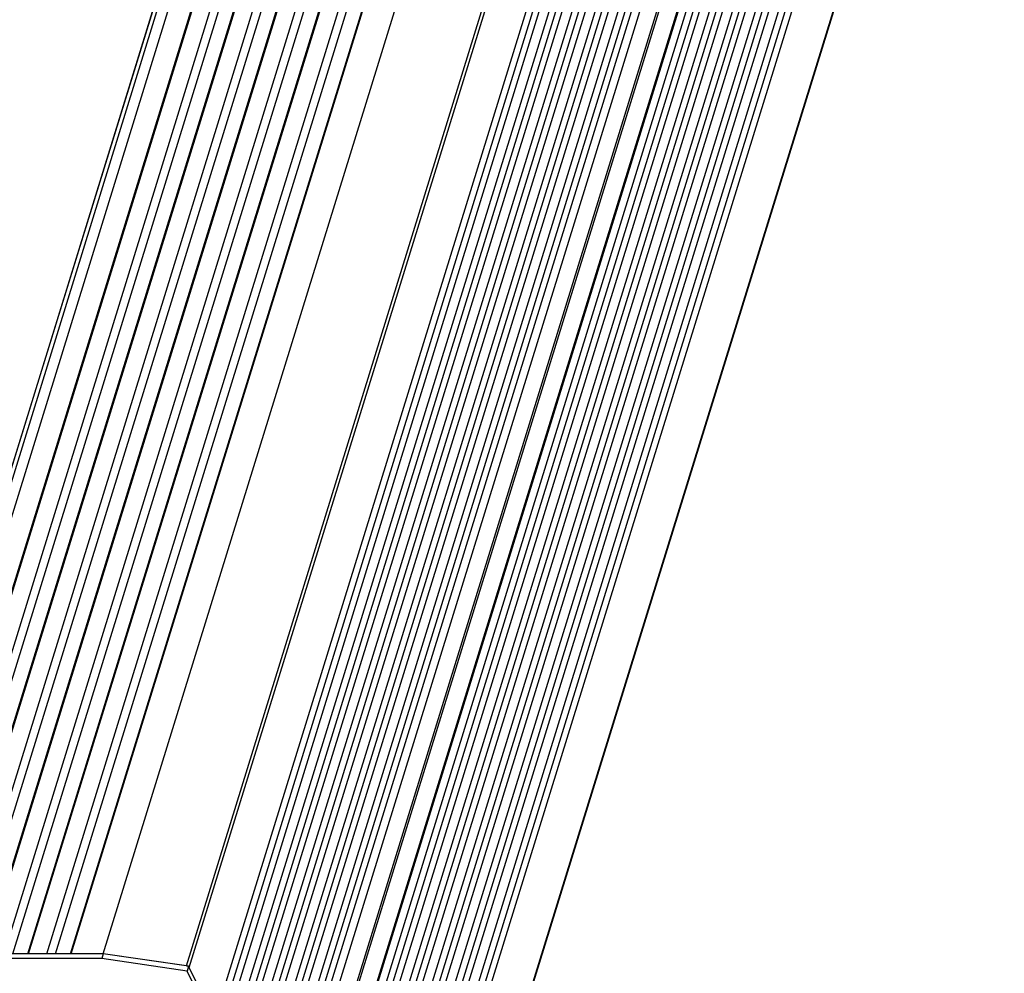
# Model space of a CAD drawing. Units: millimetres. Extents: x 17782 to 19000, y 3949 to 4978.
# Drawn here: x 18524 to 18715, y 4506 to 4691 of the extents above; entities that cross this region are included whole.
import ezdxf

# ---------------------------------------------------------------- set-up
doc = ezdxf.new("R2010")
doc.units = ezdxf.units.MM
doc.layers.add('02___PRT_ALL_AXES', color=7, linetype='Continuous')

msp = doc.modelspace()

# ---------------------------------------------------------------- linework, layer by layer
at = {"color": 7, "linetype": 'Continuous'}
for p, q in [((18610.15, 4887.68), (18493.48, 4510.12)), ((18493.54, 4510.15), (18610.22, 4887.72)), ((18494.37, 4510.15), (18611.05, 4887.72)), ((18496.5, 4510.15), (18612.89, 4886.78)), ((18500.95, 4510.15), (18617.34, 4886.78)), ((18501.13, 4510.15), (18617.8, 4887.72)), ((18504.66, 4510.15), (18621.33, 4887.72)), ((18506.32, 4510.15), (18622.71, 4886.78)), ((18509.24, 4510.15), (18625.63, 4886.78)), ((18509.42, 4510.15), (18626.09, 4887.72)), ((18512.95, 4510.15), (18629.62, 4887.72)), ((18514.61, 4510.15), (18631, 4886.78)), ((18517.53, 4510.15), (18633.92, 4886.78)), ((18517.71, 4510.15), (18634.38, 4887.72)), ((18521.24, 4510.15), (18637.91, 4887.72)), ((18522.9, 4510.15), (18639.29, 4886.78)), ((18525.82, 4510.15), (18642.21, 4886.78)), ((18526, 4510.15), (18642.67, 4887.72)), ((18529.53, 4510.15), (18646.2, 4887.72)), ((18531.19, 4510.15), (18647.58, 4886.78)), ((18534.11, 4510.15), (18650.5, 4886.78)), ((18534.28, 4510.15), (18650.96, 4887.72)), ((18540.48, 4510.15), (18657.16, 4887.72)), ((18556.66, 4507.79), (18673.34, 4885.35)), ((18557.16, 4507.48), (18673.84, 4885.05)), ((18562.09, 4497.45), (18678.76, 4875.02)), ((18562.89, 4495.81), (18679.21, 4872.22)), ((18563.66, 4494.24), (18680.34, 4871.8)), ((18564.83, 4491.86), (18681.51, 4869.42)), ((18565.64, 4490.21), (18681.96, 4866.62)), ((18566.41, 4488.65), (18683.08, 4866.21)), ((18567.58, 4486.26), (18684.25, 4863.83)), ((18568.38, 4484.62), (18684.7, 4861.03)), ((18569.15, 4483.05), (18685.83, 4860.61)), ((18570.32, 4480.67), (18687, 4858.23)), ((18571.13, 4479.02), (18687.45, 4855.43)), ((18571.9, 4477.46), (18688.57, 4855.02)), ((18573.07, 4475.07), (18689.74, 4852.64)), ((18573.87, 4473.43), (18690.2, 4849.84)), ((18574.64, 4471.86), (18691.32, 4849.43)), ((18575.62, 4469.87), (18692.3, 4847.44)), ((18577.67, 4465.69), (18694.28, 4843.02)), ((18577.92, 4465.19), (18694.52, 4842.53)), ((18580.08, 4460.78), (18696.69, 4838.11)), ((18580.2, 4460.55), (18696.87, 4838.11)), ((18581.17, 4458.56), (18697.85, 4836.12)), ((18581.98, 4456.91), (18698.3, 4833.33)), ((18582.75, 4455.35), (18699.42, 4832.91)), ((18583.92, 4452.97), (18700.59, 4830.53)), ((18584.72, 4451.32), (18701.04, 4827.73)), ((18585.49, 4449.75), (18702.17, 4827.32)), ((18586.66, 4447.37), (18703.34, 4824.93)), ((18587.47, 4445.73), (18703.79, 4822.14)), ((18588.24, 4444.16), (18704.91, 4821.72)), ((18589.41, 4441.78), (18706.08, 4819.34)), ((18590.22, 4440.13), (18706.54, 4816.54)), ((18590.98, 4438.56), (18707.66, 4816.13)), ((18592.15, 4436.18), (18708.83, 4813.75)), ((18592.96, 4434.54), (18709.28, 4810.95)), ((18593.73, 4432.97), (18710.4, 4810.53)), ((18598.65, 4422.94), (18715.33, 4800.5)), ((18715.34, 4800.36), (18598.67, 4422.79)), ((18529.53, 4510.15), (18526, 4510.15)), ((18540.48, 4510.15), (18534.28, 4510.15)), ((18556.66, 4507.79), (18540.48, 4510.15)), ((18562.09, 4497.45), (18557.16, 4507.48))]:
    msp.add_line(p, q, dxfattribs=at)
for points, start_tangent, end_tangent in [([(18556.87, 4507.72), (18556.66, 4507.79)], (-0.919735, 0.392539), (-0.989456, 0.144831)), ([(18557.16, 4507.48), (18557.05, 4507.62), (18556.87, 4507.72)], (-0.440543, 0.897732), (-0.919735, 0.392539))]:
    msp.add_spline(points, degree=3, dxfattribs=dict(at, start_tangent=start_tangent, end_tangent=end_tangent))
at = {"layer": '02___PRT_ALL_AXES', "color": 7, "linetype": 'Continuous'}
for p, q in [((18540.48, 4510.15), (18387.93, 4510.15)), ((18540.48, 4510.15), (18540.19, 4509.21)), ((18557.04, 4507.73), (18540.48, 4510.15)), ((18540.19, 4509.21), (18387.64, 4509.21)), ((18556.75, 4506.79), (18540.19, 4509.21)), ((18557.04, 4507.73), (18556.75, 4506.79)), ((18598.77, 4422.69), (18557.04, 4507.73)), ((18598.48, 4421.75), (18556.75, 4506.79))]:
    msp.add_line(p, q, dxfattribs=at)

doc.saveas('drawing.dxf')
